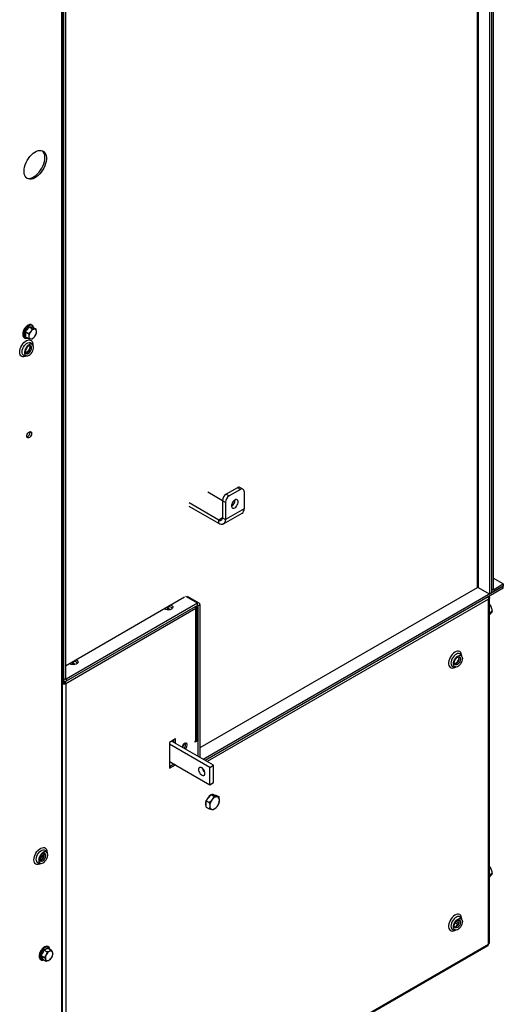
# Model space of a CAD drawing. Units: millimetres. Extents: x 5 to 415, y 3 to 292.
# Drawn here: x 326 to 364, y 114 to 192 of the extents above; entities that cross this region are included whole.
import ezdxf

# ---------------------------------------------------------------- set-up
doc = ezdxf.new("R2010")
doc.units = ezdxf.units.MM

msp = doc.modelspace()

# ---------------------------------------------------------------- linework, layer by layer
at = {"color": 7, "linetype": 'Continuous'}
for p, q in [((363.32103, 227.83022), (363.32103, 146.34625)), ((363.46834, 227.91526), (363.46834, 146.4313)), ((363.46834, 227.69071), (363.46834, 146.65585)), ((363.61566, 216.21707), (363.61566, 146.74089)), ((329.61425, 99.35408), (329.61425, 210.59416)), ((329.55079, 210.50571), (329.55079, 99.26563)), ((329.70399, 208.36908), (329.70399, 139.58232)), ((329.85131, 208.45413), (329.85131, 139.66736)), ((326.68207, 167.0541), (326.94353, 166.90316)), ((326.9767, 167.42061), (327.23816, 167.26968)), ((327.23816, 167.26968), (327.11716, 167.07123)), ((327.26336, 167.42908), (327.26725, 167.39801)), ((327.27133, 167.39427), (327.53279, 167.24334)), ((327.53279, 167.24334), (327.41179, 167.24131)), ((326.68207, 166.66124), (326.94353, 166.51031)), ((326.94353, 166.51031), (327.11716, 166.48194)), ((327.23816, 166.48396), (327.41179, 166.65203)), ((327.28374, 165.98867), (327.18815, 166.12399)), ((326.63084, 165.1586), (326.79584, 165.14349)), ((343.41917, 154.73666), (342.53528, 154.2264)), ((343.65487, 154.60052), (343.41917, 154.73666)), ((343.86319, 154.62114), (343.62749, 154.75728)), ((342.24058, 153.71631), (341.07663, 154.3886)), ((342.53528, 154.2264), (342.77099, 154.09026)), ((343.65487, 154.60052), (342.77099, 154.09026)), ((343.94942, 154.43042), (343.94911, 153.0697)), ((341.94556, 152.18541), (339.60349, 153.53818)), ((341.9455, 151.91327), (339.60349, 153.266)), ((342.24058, 153.71614), (342.24027, 152.35542)), ((342.47628, 153.58), (342.24058, 153.71614)), ((342.47628, 153.58), (342.47597, 152.21928)), ((343.94911, 153.0697), (342.47597, 152.21928)), ((342.97703, 153.29094), (342.94756, 153.30796)), ((342.24027, 152.35542), (342.47597, 152.21928)), ((342.32061, 151.87606), (343.79375, 152.72648)), ((341.9455, 151.91327), (341.94556, 152.18541)), ((362.36054, 146.8463), (340.45791, 134.20218)), ((364.41115, 146.97557), (340.72932, 133.30434)), ((363.32103, 146.34625), (362.45482, 146.8463)), ((364.41115, 147.14568), (363.61566, 147.60491)), ((363.6628, 146.71366), (364.41115, 147.14568)), ((363.6628, 146.54355), (364.41115, 146.97557)), ((364.41115, 147.14568), (364.41115, 146.97557)), ((364.41115, 146.80546), (364.41115, 146.97557)), ((339.24993, 146.09317), (329.85131, 140.66746)), ((340.40094, 145.63735), (339.4876, 146.16461)), ((364.41115, 146.80546), (340.87666, 133.21928)), ((363.29156, 146.15913), (363.29156, 146.09601)), ((363.46834, 146.4313), (363.32103, 146.34625)), ((363.46834, 146.65585), (363.61566, 146.74089)), ((363.46834, 146.56282), (363.52531, 146.52994)), ((363.6628, 146.71366), (363.6628, 146.54355)), ((340.26345, 145.62374), (329.89845, 139.64015)), ((340.26345, 145.45362), (329.89845, 139.47003)), ((340.21394, 134.86581), (340.21394, 145.29663)), ((340.26345, 145.45362), (340.26345, 145.62374)), ((340.31059, 145.4264), (340.45791, 145.51144)), ((340.31059, 145.4264), (340.31059, 133.54607)), ((340.45791, 145.51144), (340.45791, 133.46102)), ((363.24442, 118.73017), (363.24442, 145.94139)), ((363.30761, 145.57268), (363.45238, 145.30745)), ((363.31277, 118.81875), (363.31277, 146.0433)), ((340.1456, 145.19506), (329.86898, 139.2625)), ((337.9201, 145.24036), (337.87925, 145.18762)), ((338.02789, 145.18762), (337.98705, 145.24036)), ((340.1456, 134.77056), (340.1456, 145.19506)), ((363.31277, 144.87805), (363.52874, 145.00273)), ((363.52874, 145.00273), (363.45238, 144.86516)), ((361.13648, 141.43483), (361.04088, 141.57016)), ((330.43655, 140.9202), (330.3957, 140.86746)), ((330.54434, 140.86746), (330.5035, 140.9202)), ((360.48357, 140.60477), (360.64857, 140.58966)), ((329.61425, 139.54111), (329.76096, 139.45642)), ((329.61425, 139.49646), (329.65292, 139.51879)), ((329.65685, 139.33685), (329.61425, 139.31226)), ((329.65685, 139.33685), (329.65685, 139.51652)), ((329.70399, 139.41218), (329.65685, 139.43939)), ((329.69852, 139.40902), (329.69852, 139.49246)), ((329.85131, 139.66736), (329.70399, 139.58232)), ((329.75113, 139.33053), (329.86898, 139.2625)), ((329.86898, 139.2625), (329.86898, 99.46294)), ((329.89845, 139.64015), (329.89845, 139.47003)), ((338.52515, 134.91701), (338.05375, 134.64487)), ((338.05375, 134.64487), (338.05375, 132.60352)), ((341.24751, 132.66503), (338.05375, 134.50875)), ((341.54214, 132.83511), (338.23047, 134.7469)), ((338.4073, 134.64482), (338.4073, 134.84897)), ((338.52515, 134.57678), (338.52515, 134.91701)), ((340.31059, 134.79776), (340.08668, 134.6685)), ((340.08668, 134.73654), (340.1456, 134.77056)), ((340.08668, 134.6685), (340.08668, 134.73654)), ((340.21306, 134.85407), (340.31059, 134.79776)), ((340.31059, 134.79776), (340.31059, 133.54607)), ((338.25409, 133.03213), (338.05374, 133.14779)), ((338.05375, 133.14785), (341.24751, 131.30412)), ((338.05375, 132.73959), (338.4073, 132.94369)), ((338.05375, 132.60352), (338.52515, 132.87565)), ((338.25797, 133.02995), (338.25409, 133.03213)), ((338.4073, 132.94369), (338.4073, 132.94375)), ((338.4073, 132.94369), (338.52515, 132.87565)), ((338.52515, 132.87565), (338.52515, 132.87571)), ((341.24751, 132.66503), (341.54214, 132.83511)), ((341.24751, 131.30412), (341.24751, 132.66503)), ((341.54214, 131.47421), (341.54214, 132.83511)), ((341.24751, 131.30412), (341.54214, 131.47421)), ((341.15618, 130.28658), (341.34769, 130.52482)), ((341.34769, 130.52482), (341.59042, 130.38469)), ((341.34769, 130.52482), (341.53919, 130.50769)), ((340.96467, 130.04835), (341.15618, 130.28658)), ((340.96467, 130.04835), (341.20741, 129.90822)), ((340.96467, 129.79299), (340.96467, 130.04835)), ((340.96467, 129.53763), (340.96467, 129.79299)), ((341.59042, 130.38469), (341.43313, 130.1267)), ((341.53919, 130.50769), (341.7307, 130.49057)), ((341.7307, 130.49057), (341.97344, 130.35044)), ((341.97344, 130.35044), (341.81614, 130.34781)), ((340.96467, 129.53763), (341.20741, 129.3975)), ((341.20741, 129.3975), (341.43313, 129.36063)), ((341.59042, 129.36326), (341.81614, 129.58174)), ((328.40333, 125.94064), (328.30773, 126.07597)), ((327.75042, 125.11057), (327.91542, 125.09546)), ((327.81837, 125.52537), (327.81837, 125.36017)), ((327.83458, 125.4182), (327.85843, 125.32299)), ((328.05571, 125.73283), (327.91094, 125.55576)), ((328.16436, 125.79555), (328.05571, 125.73283)), ((328.12446, 125.67432), (328.05571, 125.73283)), ((363.30761, 124.88698), (363.45238, 124.62175)), ((363.31277, 124.19235), (363.52874, 124.31703)), ((363.52874, 124.31703), (363.45238, 124.17946)), ((361.13648, 120.68109), (361.04088, 120.81641)), ((360.48357, 119.85102), (360.64857, 119.83591)), ((328.14315, 118.2555), (328.40461, 118.10457)), ((328.40461, 118.10457), (328.32726, 117.8738)), ((328.48041, 118.39857), (328.74187, 118.24763)), ((328.74187, 118.24763), (328.59956, 118.16091)), ((329.81488, 99.35278), (363.20186, 118.62667)), ((329.86898, 99.46294), (363.24442, 118.73017)), ((327.93581, 117.82434), (328.19727, 117.67341)), ((328.06355, 117.53692), (328.02948, 117.52615)), ((328.06571, 117.53625), (328.32717, 117.38531)), ((328.32717, 117.38531), (328.52212, 117.44165)), ((328.66443, 117.52838), (328.79442, 117.72876))]:
    msp.add_line(p, q, dxfattribs=at)
at = {"color": 8, "linetype": 'Continuous'}
for p, q in [((362.36054, 227.27574), (362.36054, 146.8463)), ((362.45482, 146.8463), (362.45482, 227.33017)), ((326.71042, 166.64488), (326.64093, 166.65478)), ((342.24027, 152.35554), (341.94556, 152.18541)), ((340.26345, 145.62374), (339.35011, 146.151)), ((363.6628, 146.71366), (363.61565, 146.74088)), ((340.26345, 145.45362), (340.31059, 145.4264)), ((363.24442, 145.94139), (341.04168, 133.12402)), ((329.61425, 139.63413), (329.70399, 139.58232)), ((329.89845, 139.64015), (329.85131, 139.66736)), ((338.25409, 134.73326), (338.25409, 134.76053)), ((338.25409, 133.03213), (338.25409, 133.03219)), ((360.85732, 120.41439), (360.68193, 120.51564)), ((360.61282, 120.41946), (360.80496, 120.30853))]:
    msp.add_line(p, q, dxfattribs=at)
at = {"color": 7, "linetype": 'Continuous', "flags": 128}
for points in [[(326.58094, 179.70879), (326.5913, 179.87058), (326.62213, 180.04053), (326.67272, 180.21467), (326.74187, 180.38891), (326.82796, 180.55917), (326.92899, 180.72146), (327.04257, 180.87197), (327.16605, 181.00717), (327.29654, 181.12391), (327.43097, 181.21943), (327.56619, 181.29151), (327.69903, 181.33845), (327.82639, 181.35915), (327.94527, 181.35313), (328.05289, 181.32052), (328.14673, 181.2621), (328.22458, 181.17923), (328.28463, 181.07386), (328.32546, 180.94845), (328.34611, 180.80594), (328.34611, 180.64967), (328.32546, 180.48332), (328.28463, 180.31077), (328.22458, 180.13606), (328.14673, 179.96331), (328.05289, 179.79655), (327.94527, 179.63969), (327.82639, 179.49641), (327.69903, 179.37007), (327.56619, 179.26363), (327.43097, 179.17958), (327.29654, 179.1199), (327.16605, 179.08597), (327.04257, 179.07861), (326.92899, 179.09798), (326.82796, 179.14363), (326.74187, 179.21448), (326.67272, 179.30888), (326.62213, 179.42462), (326.5913, 179.55897), (326.58094, 179.70879)], [(326.78373, 179.17533), (326.86652, 179.153), (326.9854, 179.14698), (327.11276, 179.16768), (327.2456, 179.21462), (327.38082, 179.2867), (327.51525, 179.38223), (327.64574, 179.49896), (327.76922, 179.63417), (327.8828, 179.78468), (327.98383, 179.94696), (328.06992, 180.11722), (328.13908, 180.29146), (328.18966, 180.4656), (328.22049, 180.63555), (328.23085, 180.79734)], [(326.9748, 165.19128), (327.06025, 165.25259), (327.14073, 165.3343), (327.21157, 165.43166), (327.26865, 165.53901), (327.30866, 165.65012), (327.32926, 165.75852), (327.32926, 165.85792), (327.30866, 165.94254), (327.26865, 166.00746), (327.21157, 166.04891), (327.14073, 166.06448), (327.06025, 166.05327), (326.9748, 166.01592), (326.88935, 165.95461), (326.80886, 165.8729), (326.73802, 165.77554), (326.68094, 165.66818), (326.64094, 165.55708), (326.62034, 165.44867), (326.62034, 165.34927), (326.64094, 165.26465), (326.68094, 165.19973), (326.73802, 165.15828), (326.80886, 165.14271), (326.88935, 165.15393), (326.9748, 165.19128)], [(327.16505, 165.65986), (327.18036, 165.75162), (327.17382, 165.8323), (327.14602, 165.89472), (327.09942, 165.93334), (327.03817, 165.94473), (326.9677, 165.92788), (326.89429, 165.88428), (326.82444, 165.81781), (326.76438, 165.73437), (326.71943, 165.64138), (326.69359, 165.5471), (326.68915, 165.45991), (326.70652, 165.38755), (326.74414, 165.33646), (326.79867, 165.31117), (326.86527, 165.31393), (326.93803, 165.3445), (327.01047, 165.40016), (327.07615, 165.47596), (327.12926, 165.56517), (327.16505, 165.65986)], [(326.80191, 158.81043), (326.81228, 158.88823), (326.84229, 158.96957), (326.88867, 159.04565), (326.9464, 159.10823), (327.00923, 159.15051), (327.07034, 159.16792), (327.12312, 159.15857), (327.16184, 159.12347), (327.18231, 159.06643), (327.18231, 158.99363), (327.16184, 158.91296), (327.12312, 158.83316), (327.07034, 158.76288), (327.00923, 158.70973), (326.9464, 158.67947), (326.88867, 158.67538), (326.84229, 158.69791), (326.81228, 158.74462), (326.80191, 158.81043)], [(327.06707, 159.09958), (327.0567, 159.16539), (327.05641, 159.16619)], [(343.21265, 153.15476), (343.28736, 153.21029), (343.35603, 153.28612), (343.41308, 153.37612), (343.4539, 153.47298), (343.47518, 153.56887), (343.4752, 153.65601), (343.45396, 153.72735), (343.41317, 153.7771), (343.35614, 153.80124), (343.2875, 153.79781), (343.21279, 153.76708), (343.13809, 153.71156), (343.06943, 153.63572), (343.01237, 153.54573), (342.97155, 153.44886), (342.95027, 153.35298), (342.95025, 153.26583), (342.97149, 153.1945), (343.01228, 153.14474), (343.06931, 153.1206), (343.13795, 153.12404), (343.21265, 153.15476)], [(342.47597, 152.21928), (342.46575, 152.1057), (342.43554, 152.00827), (342.38651, 151.93071), (342.32054, 151.87602), (342.24016, 151.84628), (342.14846, 151.84266), (342.04896, 151.86527), (341.9455, 151.91327)], [(338.18763, 145.47992), (338.21874, 145.46386), (338.2827, 145.41453), (338.32, 145.3568), (338.32762, 145.29534), (338.30493, 145.23513), (338.25377, 145.18105), (338.1783, 145.13748), (338.08462, 145.10795), (337.98032, 145.09485), (337.87386, 145.09925), (337.77385, 145.12078), (337.68841, 145.1577), (337.66059, 145.17566)], [(338.21874, 145.29374), (338.2827, 145.24442), (338.29841, 145.22572)], [(337.87925, 145.18762), (337.87368, 145.17747), (337.87377, 145.15914), (337.88601, 145.14221), (337.90854, 145.12929), (337.93792, 145.12232), (337.96968, 145.12237), (337.999, 145.12944)], [(337.97403, 145.21415), (337.98412, 145.22001), (337.98955, 145.22765), (337.98951, 145.23591), (337.984, 145.24353), (337.97385, 145.24935), (337.96062, 145.25249), (337.94631, 145.25247), (337.93311, 145.24929), (337.92303, 145.24343), (337.91759, 145.23579), (337.91763, 145.22753), (337.92314, 145.21991), (337.93329, 145.21409), (337.94652, 145.21095), (337.96083, 145.21097), (337.97403, 145.21415)], [(337.999, 145.12944), (338.02139, 145.14244), (338.03346, 145.1594), (338.03337, 145.17774), (338.02789, 145.18762)], [(360.47047, 140.84363), (360.48085, 140.9483), (360.51137, 141.05886), (360.56027, 141.16889), (360.6247, 141.272), (360.70092, 141.36219), (360.7845, 141.43423), (360.87058, 141.48392), (360.95415, 141.50838), (361.03037, 141.50619), (361.0948, 141.47747), (361.1437, 141.42389), (361.17422, 141.34858), (361.1846, 141.25589), (361.17422, 141.15122), (361.1437, 141.04066), (361.0948, 140.93063), (361.03037, 140.82752), (360.95415, 140.73733), (360.87058, 140.66529), (360.7845, 140.6156), (360.70092, 140.59114), (360.6247, 140.59333), (360.56027, 140.62205), (360.51137, 140.67563), (360.48085, 140.75095), (360.47047, 140.84363)], [(330.70408, 141.15976), (330.73519, 141.1437), (330.79916, 141.09437), (330.83645, 141.03664), (330.84407, 140.97518), (330.82138, 140.91497), (330.77023, 140.86089), (330.69475, 140.81732), (330.60107, 140.78779), (330.49678, 140.77469), (330.39031, 140.77909), (330.29031, 140.80062), (330.20486, 140.83754), (330.17704, 140.8555)], [(330.3957, 140.86746), (330.39275, 140.86306), (330.38883, 140.84486), (330.39727, 140.82719), (330.41679, 140.81272), (330.44441, 140.80367), (330.47594, 140.8014), (330.50656, 140.80628)], [(330.48648, 140.89265), (330.49777, 140.89772), (330.50483, 140.9049), (330.50659, 140.9131), (330.50279, 140.92106), (330.494, 140.92758), (330.48156, 140.93165), (330.46736, 140.93267), (330.45357, 140.93048), (330.44228, 140.9254), (330.43522, 140.91822), (330.43345, 140.91002), (330.43726, 140.90206), (330.44605, 140.89555), (330.45849, 140.89147), (330.47269, 140.89045), (330.48648, 140.89265)], [(330.50656, 140.80628), (330.53162, 140.81755), (330.5473, 140.83349), (330.55122, 140.85169), (330.54434, 140.86746)], [(330.73519, 140.97359), (330.79916, 140.92426), (330.81487, 140.90556)], [(360.54723, 140.99851), (360.57424, 141.09294), (360.62017, 141.18561), (360.68094, 141.26827), (360.75116, 141.33358), (360.82458, 141.37574), (360.89469, 141.39101), (360.95524, 141.37802), (361.00087, 141.33793), (361.02751, 141.27431), (361.03281, 141.1928), (361.01628, 141.10064), (360.9794, 141.00604), (360.92545, 140.91739), (360.85921, 140.84256), (360.78658, 140.78822), (360.714, 140.75918), (360.64794, 140.75803), (360.59424, 140.78487), (360.5577, 140.83731), (360.54155, 140.9107), (360.54723, 140.99851)], [(339.3114, 134.12289), (339.34809, 134.16195), (339.40167, 134.24103), (339.4388, 134.32811), (339.45547, 134.41372), (339.44986, 134.48862), (339.42259, 134.54467), (339.37661, 134.57581), (339.3169, 134.57865), (339.24993, 134.5529)], [(340.86155, 132.20739), (340.85042, 132.29905), (340.81803, 132.39542), (340.76726, 132.48792), (340.70261, 132.56834), (340.62983, 132.62954), (340.55539, 132.66607), (340.4859, 132.67469), (340.42753, 132.65464), (340.38548, 132.60769), (340.36348, 132.53802), (340.36348, 132.45181), (340.38548, 132.35674), (340.42753, 132.26124), (340.4859, 132.1738), (340.55539, 132.10219), (340.62983, 132.05277), (340.70261, 132.02994), (340.76726, 132.03572), (340.81803, 132.0696), (340.85042, 132.12857), (340.86155, 132.20739)], [(340.92931, 129.8134), (340.93964, 129.92136), (340.96467, 130.01941)], [(340.96467, 129.64821), (340.93964, 129.71736), (340.92931, 129.8134)], [(328.09439, 125.14325), (328.17983, 125.20456), (328.26032, 125.28627), (328.33116, 125.38363), (328.38824, 125.49098), (328.42824, 125.60209), (328.44884, 125.71049), (328.44884, 125.80989), (328.42824, 125.89451), (328.38824, 125.95943), (328.33116, 126.00088), (328.26032, 126.01645), (328.17983, 126.00524), (328.09439, 125.96789), (328.00893, 125.90658), (327.92845, 125.82487), (327.85761, 125.72751), (327.80053, 125.62016), (327.76053, 125.50905), (327.73993, 125.40064), (327.73993, 125.30124), (327.76053, 125.21662), (327.80053, 125.1517), (327.85761, 125.11025), (327.92845, 125.09468), (328.00893, 125.1059), (328.09439, 125.14325)], [(328.29856, 125.6853), (328.29655, 125.7689), (328.27299, 125.8356), (328.22998, 125.87949), (328.17134, 125.89667), (328.10229, 125.88561), (328.02894, 125.84728), (327.95784, 125.78511), (327.89528, 125.70461), (327.84683, 125.61292), (327.8168, 125.51822), (327.80785, 125.4289), (327.82078, 125.3529), (327.85444, 125.29698), (327.90584, 125.2661), (327.9704, 125.26301), (328.04241, 125.28798), (328.11545, 125.3388), (328.18304, 125.41094), (328.23916, 125.49801), (328.27885, 125.59225), (328.29856, 125.6853)], [(360.47047, 120.08989), (360.48085, 120.19455), (360.51137, 120.30512), (360.56027, 120.41514), (360.6247, 120.51825), (360.70092, 120.60845), (360.7845, 120.68049), (360.87058, 120.73018), (360.95415, 120.75464), (361.03037, 120.75244), (361.0948, 120.72372), (361.1437, 120.67015), (361.17422, 120.59483), (361.1846, 120.50214), (361.17422, 120.39748), (361.1437, 120.28692), (361.0948, 120.17688), (361.03037, 120.07377), (360.95415, 119.98358), (360.87058, 119.91155), (360.7845, 119.86186), (360.70092, 119.83739), (360.6247, 119.83959), (360.56027, 119.86831), (360.51137, 119.92188), (360.48085, 119.99721), (360.47047, 120.08989)], [(360.54091, 120.17709), (360.55185, 120.26725), (360.58371, 120.36202), (360.63365, 120.45301), (360.69724, 120.53211), (360.76882, 120.5923), (360.84204, 120.62824), (360.91039, 120.63671), (360.96779, 120.61699), (361.00915, 120.57082), (361.03079, 120.50228), (361.03079, 120.4175), (361.00915, 120.32399), (360.96779, 120.23006), (360.91039, 120.14405), (360.84204, 120.07362), (360.76882, 120.02502), (360.69724, 120.00256), (360.63365, 120.00825), (360.58371, 120.04157), (360.55185, 120.09956), (360.54091, 120.17709)]]:
    msp.add_lwpolyline(points, dxfattribs=at)
at = {"color": 8, "linetype": 'Continuous', "flags": 128}
for points in [[(327.32836, 167.36134), (327.32477, 167.37862), (327.29324, 167.46045), (327.24258, 167.52015), (327.17553, 167.55449), (327.09569, 167.56163), (327.00738, 167.54118), (326.91534, 167.49424), (326.82455, 167.42335), (326.73991, 167.33231), (326.66596, 167.22605), (326.6067, 167.1103), (326.56533, 166.99128), (326.54407, 166.87542), (326.54407, 166.76896), (326.56533, 166.67765), (326.6067, 166.6064), (326.66596, 166.55906), (326.73991, 166.53818), (326.82455, 166.54488), (326.86368, 166.5564)], [(326.23912, 165.42954), (326.24974, 165.55622), (326.28115, 165.68996), (326.33207, 165.8253), (326.40042, 165.9567), (326.4834, 166.07877), (326.5776, 166.18652), (326.67919, 166.27553), (326.78398, 166.34217), (326.8877, 166.38369), (326.9861, 166.39842), (327.07515, 166.38573), (327.1512, 166.34615), (327.21115, 166.2813), (327.25252, 166.19384), (327.27365, 166.08734), (327.27574, 165.99999)], [(326.63086, 165.1586), (326.5731, 165.17203), (326.50811, 165.21405), (326.46076, 165.28142), (326.4336, 165.3705), (326.4281, 165.47649), (326.44454, 165.59367), (326.48205, 165.71574), (326.5386, 165.83609), (326.61114, 165.94826), (326.69576, 166.04619), (326.78791, 166.1246), (326.88261, 166.17927), (326.97475, 166.20725), (327.05937, 166.20702), (327.13192, 166.17861), (327.18426, 166.12933)], [(327.08715, 165.93822), (327.09095, 165.84867), (327.07305, 165.74722)], [(326.78203, 165.14476), (326.67919, 165.09164), (326.5776, 165.06337), (326.4834, 165.06234), (326.40042, 165.08861), (326.33207, 165.14109), (326.28115, 165.21764), (326.24974, 165.31512), (326.23912, 165.42954)], [(361.12848, 141.44616), (361.12905, 141.47446), (361.11843, 141.58888), (361.08702, 141.68636), (361.03609, 141.76291), (360.96775, 141.81538), (360.88477, 141.84165), (360.79056, 141.84063), (360.68898, 141.81236), (360.58419, 141.758), (360.48046, 141.67978), (360.38207, 141.58089), (360.29302, 141.46539), (360.21696, 141.338), (360.15702, 141.20395), (360.11564, 141.06871), (360.09452, 140.93782), (360.09452, 140.81665), (360.11564, 140.71016), (360.15702, 140.6227), (360.21696, 140.55785), (360.29302, 140.51827), (360.38207, 140.50558), (360.48046, 140.5203), (360.58419, 140.56183), (360.63476, 140.59092)], [(361.04281, 141.56738), (361.02875, 141.58583), (360.96788, 141.63446), (360.89192, 141.65591), (360.80497, 141.64903), (360.71171, 141.61418), (360.61717, 141.55325), (360.52645, 141.46951), (360.44444, 141.36749), (360.37556, 141.25269), (360.32353, 141.13128), (360.29114, 141.00983), (360.28015, 140.89487)], [(360.28015, 140.89487), (360.29114, 140.7926), (360.32353, 140.70854), (360.37556, 140.64722), (360.44444, 140.61194), (360.47829, 140.60531)], [(327.35871, 125.38151), (327.36932, 125.50819), (327.40073, 125.64193), (327.45166, 125.77728), (327.52001, 125.90867), (327.60298, 126.03074), (327.69719, 126.13849), (327.79877, 126.2275), (327.90357, 126.29414), (328.00729, 126.33566), (328.10569, 126.35039), (328.19473, 126.3377), (328.27079, 126.29812), (328.33073, 126.23327), (328.37211, 126.14581), (328.39323, 126.03932), (328.39533, 125.95196)], [(327.75221, 125.11042), (327.69268, 125.124), (327.6277, 125.16602), (327.58035, 125.23339), (327.55319, 125.32247), (327.54768, 125.42846), (327.56413, 125.54564), (327.60163, 125.6677), (327.65818, 125.78806), (327.73073, 125.90023), (327.81535, 125.99816), (327.9075, 126.07657), (328.00219, 126.13124), (328.09434, 126.15922), (328.17896, 126.15899), (328.2515, 126.13058), (328.30523, 126.07944)], [(328.20673, 125.89019), (328.20826, 125.88056), (328.20943, 125.78781)], [(327.90161, 125.09673), (327.79877, 125.04361), (327.69719, 125.01534), (327.60298, 125.01432), (327.52001, 125.04058), (327.45166, 125.09306), (327.40073, 125.16961), (327.36932, 125.26709), (327.35871, 125.38151)], [(361.12848, 120.69241), (361.12905, 120.72071), (361.11843, 120.83513), (361.08702, 120.93261), (361.03609, 121.00916), (360.96775, 121.06164), (360.88477, 121.08791), (360.79056, 121.08688), (360.68898, 121.05862), (360.58419, 121.00426), (360.48046, 120.92603), (360.38207, 120.82714), (360.29302, 120.71165), (360.21696, 120.58426), (360.15702, 120.4502), (360.11564, 120.31496), (360.09452, 120.18408), (360.09452, 120.06291), (360.11564, 119.95641), (360.15702, 119.86895), (360.21696, 119.8041), (360.29302, 119.76453), (360.38207, 119.75184), (360.48046, 119.76656), (360.58419, 119.80809), (360.63476, 119.83718)], [(361.0416, 120.81539), (361.02875, 120.83208), (360.96788, 120.88071), (360.89192, 120.90217), (360.80497, 120.89528), (360.71171, 120.86043), (360.61717, 120.7995), (360.52645, 120.71577), (360.44444, 120.61374), (360.37556, 120.49894), (360.32353, 120.37754), (360.29114, 120.25608), (360.28015, 120.14112)], [(360.28015, 120.14112), (360.29114, 120.03885), (360.32353, 119.95479), (360.37556, 119.89347), (360.44444, 119.8582), (360.48067, 119.8513)], [(328.62139, 118.31718), (328.60175, 118.37642), (328.5569, 118.44353), (328.49468, 118.48616), (328.41845, 118.50202), (328.33231, 118.49025), (328.24092, 118.45148), (328.14921, 118.38781), (328.0621, 118.30266), (327.9843, 118.20063), (327.92001, 118.08723), (327.87269, 117.96855), (327.84489, 117.851), (327.83811, 117.74091), (327.85271, 117.64423), (327.88791, 117.56617), (327.94182, 117.51092), (328.01151, 117.48147), (328.09325, 117.47942), (328.14436, 117.49085)]]:
    msp.add_lwpolyline(points, dxfattribs=at)
at = {"color": 7, "linetype": 'Continuous'}
for centre, radius, start, end in [((327.57958, 180.85504), 0.65382, 354.9364583, 46.6908766), ((327.60871, 166.66209), 0.63955, 140.2281543, 177.3604728), ((327.43454, 166.86168), 0.38032, 93.4295045, 146.565119), ((327.37825, 167.06117), 0.18324, 350.7486799, 79.4535999), ((327.1507, 166.66208), 0.18324, 170.7484933, 259.4527527), ((327.09441, 166.86158), 0.38032, 273.429557, 326.5650664), ((326.92024, 167.06117), 0.63955, 320.2278901, 357.3604311), ((326.6931, 159.09819), 0.37397, 288.6308527, 0.2119227), ((343.54018, 154.57676), 0.20053, 64.190817, 127.1183128), ((343.76987, 154.45959), 0.1819, 350.7732477, 129.2161072), ((342.88039, 153.68685), 0.64048, 122.6036514, 177.3789733), ((343.11609, 153.55071), 0.64048, 122.6034739, 177.3787565), ((342.69181, 153.7618), 0.54926, 297.9229903, 2.0560675), ((343.57371, 153.03285), 0.3772, 305.6854406, 5.6060138), ((342.06064, 152.32636), 0.18196, 230.7703319, 9.1871867), ((362.40768, 146.75531), 0.10248, 62.612166, 117.387834), ((363.58689, 146.63661), 0.12009, 170.7842224, 309.2041297), ((363.64439, 146.73622), 0.02911, 170.7778949, 309.2076566), ((337.96525, 144.81656), 0.54033, 62.0222168, 89.0305636), ((340.33936, 145.53067), 0.1201, 350.7865662, 129.2023459), ((340.28185, 145.43106), 0.02912, 350.7904224, 129.1974396), ((330.4817, 140.4964), 0.54033, 62.0221696, 89.0304496), ((329.82254, 139.56309), 0.12009, 170.7866267, 309.2039658), ((329.88004, 139.6627), 0.02911, 170.7867162, 309.2080773), ((339.49889, 134.16896), 0.4576, 122.9603277, 166.9825139), ((338.75295, 134.60085), 0.47017, 313.3498779, 351.5275638), ((338.94191, 134.49205), 0.39243, 309.8841912, 12.9235889), ((338.94866, 134.48978), 0.38637, 309.3317586, 13.4760215), ((340.09717, 134.87745), 0.11735, 294.3749084, 354.3049129), ((341.21578, 132.70103), 0.56349, 189.5799548, 230.4147258), ((341.47884, 130.30438), 0.22489, 62.3685564, 107.3192792), ((341.75428, 129.78283), 0.82304, 122.9851229, 159.4256333), ((342.07213, 129.59483), 0.8314, 140.2278396, 177.3608978), ((341.84572, 129.85428), 0.49442, 93.4301745, 146.564449), ((341.77254, 130.11363), 0.23821, 350.7477396, 79.4533579), ((341.17714, 130.11362), 0.83139, 320.2276625, 357.3607574), ((341.47672, 129.59481), 0.2382, 170.7479402, 259.4539597), ((341.40356, 129.85413), 0.49439, 273.4280088, 326.5666147), ((328.21503, 125.36954), 0.35659, 148.5165654, 186.6505596), ((328.07212, 125.43917), 0.19893, 80.2369935, 144.1197418), ((328.86483, 117.63664), 0.58756, 116.8385367, 156.1944764), ((328.68337, 118.01843), 0.1653, 25.0386507, 120.4665326), ((328.72041, 117.64957), 0.4526, 150.3023077, 197.4071687), ((328.4383, 117.58413), 0.1653, 205.0397058, 300.4672922), ((328.25686, 117.96591), 0.58754, 296.837786, 336.195227), ((328.40127, 117.95299), 0.4526, 330.302285, 17.4070539)]:
    msp.add_arc(centre, radius, start, end, dxfattribs=at)
at = {"color": 8, "linetype": 'Continuous'}
for centre, radius, start, end in [((326.49478, 165.87827), 0.59293, 294.5575864, 347.2312559), ((360.34027, 141.33105), 0.60198, 294.9228416, 5.0826996), ((327.59538, 125.84791), 0.61698, 295.4787178, 354.4098927), ((360.33979, 120.57758), 0.60243, 294.9529652, 5.052576)]:
    msp.add_arc(centre, radius, start, end, dxfattribs=at)
at = {"color": 7, "linetype": 'Continuous'}
for points, knots in [([(327.33398, 167.3581), (327.32915, 167.38587), (327.31871, 167.4459), (327.27779, 167.51951), (327.21819, 167.57657), (327.14473, 167.60817), (327.06365, 167.61491), (326.9773, 167.59805), (326.88767, 167.55803), (326.79808, 167.49586), (326.71294, 167.41437), (326.63631, 167.31758), (326.57153, 167.20992), (326.52139, 167.09606), (326.48812, 166.98081), (326.47345, 166.8689), (326.47859, 166.76488), (326.50431, 166.67348), (326.55038, 166.59967), (326.61411, 166.54869), (326.68968, 166.52258), (326.77213, 166.52312), (326.83322, 166.53427), (326.86595, 166.55112), (326.86958, 166.553)], [0, 0, 0, 0, 0.04212446, 0.09107905, 0.13858329, 0.18431337, 0.22951613, 0.27560707, 0.32320555, 0.37167194, 0.42025434, 0.46873379, 0.51714772, 0.56558795, 0.61413237, 0.66288803, 0.71194502, 0.76122543, 0.80994739, 0.8569922, 0.90247363, 0.94774389, 0.99419516, 1, 1, 1, 1]), ([(326.64093, 167.06976), (326.6571, 167.08477), (326.73831, 167.16012), (326.85055, 167.28694), (326.9233, 167.40865), (326.95214, 167.45691)], [0, 0, 0, 0, 0.13052271, 0.65523298, 1, 1, 1, 1]), ([(326.64093, 166.65478), (326.64378, 166.67118), (326.65807, 166.75351), (326.66523, 166.89037), (326.64783, 167.01883), (326.64093, 167.06976)], [0, 0, 0, 0, 0.13052389, 0.65523365, 1, 1, 1, 1]), ([(326.64093, 167.06976), (326.64102, 167.06974), (326.64443, 167.06892), (326.65172, 167.06695), (326.66278, 167.06311), (326.67352, 167.05868), (326.67922, 167.05563), (326.68207, 167.0541)], [0, 0, 0, 0, 0.00748707, 0.26780208, 0.52872771, 0.76388039, 1, 1, 1, 1]), ([(326.9767, 167.42061), (326.93604, 167.35606), (326.85344, 167.22491), (326.73978, 167.11162), (326.68207, 167.0541)], [0, 0, 0, 0, 0.49224397, 1, 1, 1, 1]), ([(326.68207, 167.0541), (326.68975, 166.98522), (326.70534, 166.84529), (326.68991, 166.72322), (326.68207, 166.66124)], [0, 0, 0, 0, 0.492243534, 1, 1, 1, 1]), ([(327.11716, 167.07123), (327.11364, 167.0669), (327.06353, 167.00523), (327.00135, 166.95234), (326.94353, 166.90316)], [0, 0, 0, 0, 0.0702007, 1, 1, 1, 1]), ([(326.95214, 167.45691), (326.96817, 167.45396), (327.04863, 167.43917), (327.16039, 167.42527), (327.23413, 167.428), (327.26336, 167.42908)], [0, 0, 0, 0, 0.13052603, 0.65523254, 1, 1, 1, 1]), ([(326.9767, 167.42061), (326.97409, 167.42245), (326.96889, 167.42611), (326.96177, 167.43506), (326.95595, 167.4454), (326.95319, 167.45303), (326.95217, 167.4568), (326.95214, 167.45691)], [0, 0, 0, 0, 0.23612177, 0.47126493, 0.73220572, 0.99249311, 1, 1, 1, 1]), ([(327.27133, 167.39427), (327.23067, 167.39416), (327.14807, 167.39394), (327.03441, 167.41163), (326.9767, 167.42061)], [0, 0, 0, 0, 0.49224178, 1, 1, 1, 1]), ([(327.41179, 167.24131), (327.40827, 167.24164), (327.35815, 167.2463), (327.29597, 167.25842), (327.23816, 167.26968)], [0, 0, 0, 0, 0.07020061, 1, 1, 1, 1]), ([(327.27133, 167.39427), (327.26897, 167.39608), (327.26426, 167.3997), (327.26077, 167.40832), (327.26019, 167.4182), (327.26194, 167.42542), (327.26332, 167.42898), (327.26336, 167.42908)], [0, 0, 0, 0, 0.23611646, 0.47124366, 0.73219897, 0.99246983, 1, 1, 1, 1]), ([(327.5591, 167.03171), (327.55881, 167.04729), (327.55756, 167.11448), (327.54355, 167.18736), (327.53279, 167.24334)], [0, 0, 0, 0, 0.23184825, 1, 1, 1, 1]), ([(326.64093, 166.65478), (326.64102, 166.65485), (326.64443, 166.65724), (326.65172, 166.66127), (326.66278, 166.66443), (326.67352, 166.66483), (326.67922, 166.66244), (326.68207, 166.66124)], [0, 0, 0, 0, 0.00748707, 0.26780208, 0.52872771, 0.76388039, 1, 1, 1, 1]), ([(326.94353, 166.90316), (326.95429, 166.84719), (326.9683, 166.77431), (326.96956, 166.70712), (326.96985, 166.69154)], [0, 0, 0, 0, 0.76815175, 1, 1, 1, 1]), ([(326.96985, 166.69154), (326.96653, 166.64099), (326.96233, 166.57691), (326.94681, 166.52191), (326.94353, 166.51031)], [0, 0, 0, 0, 0.789000076, 1, 1, 1, 1]), ([(327.11716, 166.48194), (327.12063, 166.48165), (327.17, 166.47741), (327.20532, 166.48081), (327.23816, 166.48396)], [0, 0, 0, 0, 0.07020061, 1, 1, 1, 1]), ([(327.41179, 166.65203), (327.41525, 166.65639), (327.46463, 166.71848), (327.49995, 166.78688), (327.53279, 166.85048)], [0, 0, 0, 0, 0.07020008, 1, 1, 1, 1]), ([(327.53279, 166.85048), (327.53606, 166.86208), (327.55158, 166.91708), (327.55579, 166.98116), (327.5591, 167.03171)], [0, 0, 0, 0, 0.210999924, 1, 1, 1, 1]), ([(327.05972, 165.93751), (327.05974, 165.93533), (327.05989, 165.91443), (327.05036, 165.85691), (327.02695, 165.77119), (326.98822, 165.67711), (326.93689, 165.58417), (326.87565, 165.49823), (326.81056, 165.42722), (326.75664, 165.38057), (326.73121, 165.36557), (326.72364, 165.3611)], [0, 0, 0, 0, 0.01457048, 0.13961487, 0.26925016, 0.40296812, 0.53925345, 0.6762834, 0.8117252, 0.94393375, 1, 1, 1, 1]), ([(363.19565, 146.11005), (363.19672, 146.10857), (363.2153, 146.08288), (363.23744, 146.02032), (363.2421, 145.9677), (363.24442, 145.94139)], [0, 0, 0, 0, 0.02963754, 0.51482644, 1, 1, 1, 1]), ([(363.24442, 146.13821), (363.26356, 146.12377), (363.30184, 146.09489), (363.31823, 146.0398), (363.30184, 145.98471), (363.26356, 145.95583), (363.24442, 145.94139)], [0, 0, 0, 0, 0.25000179, 0.49999986, 0.74999821, 1, 1, 1, 1]), ([(340.1456, 145.19506), (340.14327, 145.22137), (340.13861, 145.27399), (340.11649, 145.33655), (340.0979, 145.36224), (340.09683, 145.36372)], [0, 0, 0, 0, 0.48517359, 0.97036257, 1, 1, 1, 1]), ([(340.1456, 145.19506), (340.16474, 145.2095), (340.20302, 145.23838), (340.21941, 145.29347), (340.20302, 145.34856), (340.16474, 145.37744), (340.1456, 145.39188)], [0, 0, 0, 0, 0.2500011, 0.5000009, 0.74999923, 1, 1, 1, 1]), ([(363.45238, 145.30745), (363.45497, 145.30068), (363.49182, 145.20417), (363.51095, 145.09978), (363.52874, 145.00273)], [0, 0, 0, 0, 0.0702031, 1, 1, 1, 1]), ([(363.45238, 144.86516), (363.44973, 144.86141), (363.41189, 144.80802), (363.35785, 144.74588), (363.30761, 144.6881)], [0, 0, 0, 0, 0.070207959, 1, 1, 1, 1]), ([(360.9118, 141.38478), (360.91154, 141.37503), (360.91072, 141.34471), (360.89692, 141.27587), (360.86843, 141.18658), (360.82525, 141.09208), (360.77031, 141.00087), (360.70671, 140.91859), (360.64221, 140.85419), (360.59682, 140.81743), (360.57996, 140.80821), (360.57966, 140.80805)], [0, 0, 0, 0, 0.06034847, 0.18765386, 0.31959639, 0.45520437, 0.59280637, 0.73043808, 0.86580437, 0.99754923, 1, 1, 1, 1]), ([(329.86898, 139.2625), (329.8448, 139.25187), (329.79643, 139.23061), (329.70503, 139.22432), (329.63977, 139.22768), (329.6144, 139.23816), (329.61425, 139.23822)], [0, 0, 0, 0, 0.33266894, 0.66533709, 0.99800108, 1, 1, 1, 1]), ([(329.75113, 139.33053), (329.74425, 139.3279), (329.73048, 139.32264), (329.70399, 139.32152), (329.67751, 139.3258), (329.66374, 139.33317), (329.65685, 139.33685)], [0, 0, 0, 0, 0.24999957, 0.50000972, 0.75000975, 1, 1, 1, 1]), ([(329.69852, 139.40902), (329.70515, 139.4049), (329.71842, 139.39666), (329.73537, 139.37586), (329.74764, 139.35237), (329.74997, 139.33781), (329.75113, 139.33053)], [0, 0, 0, 0, 0.24997586, 0.49999087, 0.74997384, 1, 1, 1, 1]), ([(329.7979, 139.44958), (329.80479, 139.44109), (329.83056, 139.40933), (329.85965, 139.3402), (329.86587, 139.2884), (329.86898, 139.2625)], [0, 0, 0, 0, 0.15420628, 0.57710989, 1, 1, 1, 1]), ([(341.43313, 130.1267), (341.42855, 130.12108), (341.36339, 130.04091), (341.28256, 129.97215), (341.20741, 129.90822)], [0, 0, 0, 0, 0.07021222, 1, 1, 1, 1]), ([(341.20741, 129.90822), (341.22125, 129.83639), (341.23951, 129.74164), (341.24121, 129.65425), (341.24162, 129.63311)], [0, 0, 0, 0, 0.75814784, 1, 1, 1, 1]), ([(341.81614, 130.34781), (341.81157, 130.34824), (341.74641, 130.3543), (341.66558, 130.37005), (341.59042, 130.38469)], [0, 0, 0, 0, 0.07021306, 1, 1, 1, 1]), ([(341.81614, 129.58174), (341.82065, 129.58741), (341.88483, 129.66814), (341.93075, 129.75705), (341.97344, 129.83972)], [0, 0, 0, 0, 0.07021276, 1, 1, 1, 1]), ([(342.00765, 130.07533), (342.00724, 130.09647), (342.00554, 130.18386), (341.98728, 130.27861), (341.97344, 130.35044)], [0, 0, 0, 0, 0.24185216, 1, 1, 1, 1]), ([(341.97344, 129.83972), (341.97795, 129.85573), (341.99809, 129.92727), (342.00347, 130.01063), (342.00765, 130.07533)], [0, 0, 0, 0, 0.22372126, 1, 1, 1, 1]), ([(341.24162, 129.63311), (341.23744, 129.5684), (341.23206, 129.48505), (341.21191, 129.41351), (341.20741, 129.3975)], [0, 0, 0, 0, 0.77627874, 1, 1, 1, 1]), ([(341.43313, 129.36063), (341.43763, 129.36024), (341.50181, 129.35473), (341.54773, 129.35915), (341.59042, 129.36326)], [0, 0, 0, 0, 0.07022084, 1, 1, 1, 1]), ([(328.17973, 125.89312), (328.17975, 125.89217), (328.18015, 125.8732), (328.17179, 125.81806), (328.15007, 125.73372), (328.11294, 125.63997), (328.06298, 125.54662), (328.00264, 125.4595), (327.93771, 125.38657), (327.88267, 125.33747), (327.85576, 125.32096), (327.84723, 125.31573)], [0, 0, 0, 0, 0.00658829, 0.13158952, 0.26113616, 0.39490942, 0.53145831, 0.66897021, 0.80515769, 0.93825436, 1, 1, 1, 1]), ([(327.91094, 125.55576), (327.90835, 125.55205), (327.8715, 125.49921), (327.85237, 125.45723), (327.83458, 125.4182)], [0, 0, 0, 0, 0.07020306, 1, 1, 1, 1]), ([(363.45238, 124.62175), (363.45497, 124.61498), (363.49182, 124.51846), (363.51095, 124.41408), (363.52874, 124.31703)], [0, 0, 0, 0, 0.0702031, 1, 1, 1, 1]), ([(363.45238, 124.17946), (363.44973, 124.17571), (363.41189, 124.12232), (363.35785, 124.06017), (363.30761, 124.00239)], [0, 0, 0, 0, 0.07020702, 1, 1, 1, 1]), ([(360.91242, 120.63121), (360.91244, 120.6284), (360.91261, 120.60685), (360.90296, 120.54853), (360.87934, 120.46262), (360.84048, 120.36854), (360.78902, 120.27561), (360.72776, 120.18986), (360.66245, 120.11874), (360.61114, 120.07481), (360.58632, 120.05913), (360.58012, 120.05521)], [0, 0, 0, 0, 0.018959851, 0.145020235, 0.275713079, 0.410494573, 0.547854499, 0.685944679, 0.822405541, 0.955597597, 1, 1, 1, 1]), ([(328.62925, 118.31264), (328.62197, 118.34363), (328.61077, 118.39135), (328.57468, 118.45553), (328.52739, 118.50706), (328.4563, 118.54361), (328.37643, 118.55514), (328.29097, 118.54284), (328.20178, 118.50735), (328.11184, 118.44937), (328.02548, 118.37138), (327.9469, 118.27726), (327.87955, 118.17137), (327.82633, 118.05836), (327.78961, 117.943), (327.77116, 117.83007), (327.77233, 117.72413), (327.79398, 117.62987), (327.83616, 117.55218), (327.8968, 117.49641), (327.97053, 117.46529), (328.05189, 117.46107), (328.11311, 117.46932), (328.1465, 117.48497), (328.15094, 117.48705)], [0, 0, 0, 0, 0.04935744, 0.07602517, 0.12417727, 0.17088067, 0.21680382, 0.26331777, 0.31137089, 0.36047316, 0.40981059, 0.45905159, 0.50821198, 0.5573794, 0.60663673, 0.65608748, 0.70583084, 0.75586087, 0.80553116, 0.85368599, 0.90006734, 0.94596454, 0.99281863, 1, 1, 1, 1]), ([(327.89226, 117.83046), (327.90451, 117.84848), (327.966, 117.93894), (328.04719, 118.0891), (328.09308, 118.23002), (328.11128, 118.2859)], [0, 0, 0, 0, 0.13052492, 0.65523251, 1, 1, 1, 1]), ([(328.14315, 118.2555), (328.11681, 118.18034), (328.0633, 118.02765), (327.97874, 117.89281), (327.93581, 117.82434)], [0, 0, 0, 0, 0.49224818, 1, 1, 1, 1]), ([(328.11128, 118.2859), (328.12931, 118.29067), (328.21977, 118.31461), (328.34695, 118.36131), (328.43329, 118.41552), (328.46753, 118.43702)], [0, 0, 0, 0, 0.130524618, 0.655233816, 1, 1, 1, 1]), ([(328.14315, 118.2555), (328.14044, 118.25725), (328.13502, 118.26073), (328.1263, 118.26839), (328.11816, 118.27687), (328.11343, 118.2829), (328.11134, 118.28582), (328.11128, 118.2859)], [0, 0, 0, 0, 0.23611186, 0.47126819, 0.7322235, 0.992494, 1, 1, 1, 1]), ([(328.48041, 118.39857), (328.43276, 118.37067), (328.33595, 118.31399), (328.20808, 118.2752), (328.14315, 118.2555)], [0, 0, 0, 0, 0.49224034, 1, 1, 1, 1]), ([(328.59956, 118.16091), (328.59553, 118.15923), (328.53822, 118.13527), (328.46899, 118.11936), (328.40461, 118.10457)], [0, 0, 0, 0, 0.07020118, 1, 1, 1, 1]), ([(328.48041, 118.39857), (328.47798, 118.40043), (328.47312, 118.40416), (328.46856, 118.41357), (328.46642, 118.4246), (328.46684, 118.43281), (328.46751, 118.4369), (328.46753, 118.43702)], [0, 0, 0, 0, 0.23609433, 0.47122262, 0.73214764, 0.99243593, 1, 1, 1, 1]), ([(328.46753, 118.43702), (328.47672, 118.42177), (328.48629, 118.40589), (328.49318, 118.39161), (328.49346, 118.39104)], [0, 0, 0, 0, 0.960001499, 1, 1, 1, 1]), ([(328.83314, 118.08839), (328.82775, 118.09986), (328.80452, 118.14932), (328.76909, 118.20492), (328.74187, 118.24763)], [0, 0, 0, 0, 0.23184307, 1, 1, 1, 1]), ([(363.19883, 118.62492), (363.19883, 118.62492), (363.21669, 118.62836), (363.23712, 118.66259), (363.24199, 118.70764), (363.24442, 118.73017)], [0, 0, 0, 0, 0.00009832, 0.50003236, 1, 1, 1, 1]), ([(363.24442, 118.73017), (363.26402, 118.74356), (363.30321, 118.77033), (363.30958, 118.80494), (363.31277, 118.82225)], [0, 0, 0, 0, 0.50000343, 1, 1, 1, 1]), ([(327.89226, 117.83046), (327.89237, 117.83048), (327.89612, 117.83104), (327.90406, 117.83167), (327.91588, 117.83084), (327.92715, 117.82849), (327.93292, 117.82573), (327.93581, 117.82434)], [0, 0, 0, 0, 0.00750605, 0.26778695, 0.5287185, 0.76386895, 1, 1, 1, 1]), ([(328.02948, 117.52615), (328.02641, 117.53784), (328.01098, 117.59654), (327.97166, 117.69614), (327.91481, 117.79232), (327.89226, 117.83046)], [0, 0, 0, 0, 0.13052422, 0.65522981, 1, 1, 1, 1]), ([(327.93581, 117.82434), (327.96479, 117.77265), (328.02368, 117.66764), (328.05156, 117.5805), (328.06571, 117.53625)], [0, 0, 0, 0, 0.49223937, 1, 1, 1, 1]), ([(328.02948, 117.52615), (328.02956, 117.52623), (328.03228, 117.52913), (328.0382, 117.53417), (328.04771, 117.53847), (328.05738, 117.53968), (328.06293, 117.53739), (328.06571, 117.53625)], [0, 0, 0, 0, 0.00748555, 0.26779248, 0.52871285, 0.76387371, 1, 1, 1, 1]), ([(328.32726, 117.8738), (328.32477, 117.8687), (328.28939, 117.79611), (328.24165, 117.73253), (328.19727, 117.67341)], [0, 0, 0, 0, 0.070212555, 1, 1, 1, 1]), ([(328.19727, 117.67341), (328.22449, 117.6307), (328.25992, 117.5751), (328.28315, 117.52564), (328.28853, 117.51417)], [0, 0, 0, 0, 0.7681382, 1, 1, 1, 1]), ([(328.28853, 117.51417), (328.30257, 117.4776), (328.32036, 117.43126), (328.32599, 117.39332), (328.32717, 117.38531)], [0, 0, 0, 0, 0.78900911, 1, 1, 1, 1]), ([(328.52212, 117.44165), (328.52609, 117.44336), (328.58266, 117.46772), (328.62503, 117.49915), (328.66443, 117.52838)], [0, 0, 0, 0, 0.07020456, 1, 1, 1, 1]), ([(328.79442, 117.72876), (328.79685, 117.73389), (328.8315, 117.8069), (328.85237, 117.88599), (328.87178, 117.95953)], [0, 0, 0, 0, 0.07019753, 1, 1, 1, 1]), ([(328.87178, 117.95953), (328.87059, 117.96754), (328.86496, 118.00548), (328.84717, 118.05183), (328.83314, 118.08839)], [0, 0, 0, 0, 0.21100525, 1, 1, 1, 1])]:
    msp.add_open_spline(points, degree=3, knots=knots, dxfattribs=at)

doc.saveas('drawing.dxf')
